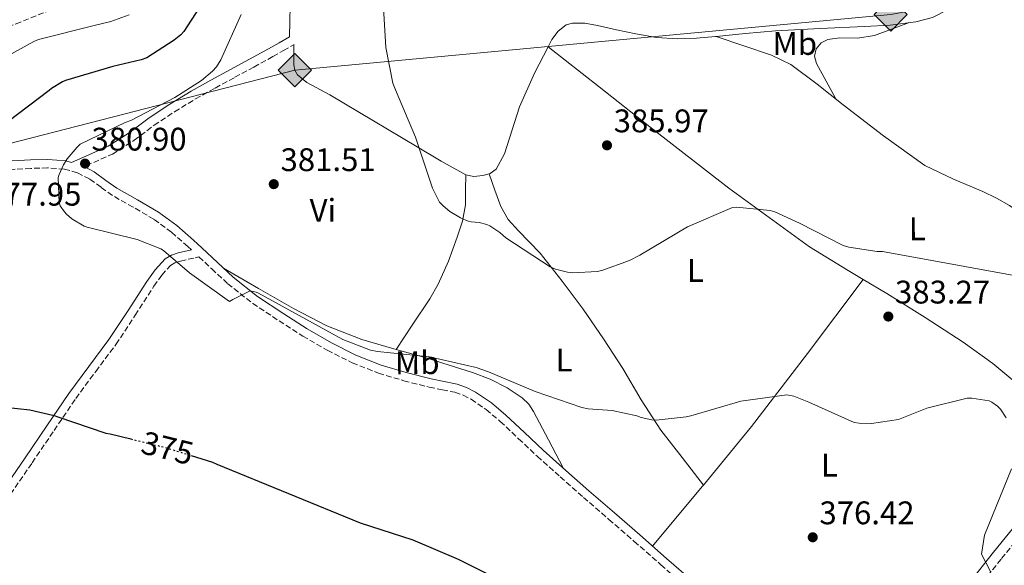
# Model space of a CAD drawing. Units: metres. Extents: x 566804 to 570253, y 4698680 to 4701026.
# Drawn here: x 568316 to 568618, y 4698957 to 4699124 of the extents above; entities that cross this region are included whole.
import ezdxf
from ezdxf.enums import TextEntityAlignment as Align

# ---------------------------------------------------------------- set-up
doc = ezdxf.new("R2010")
doc.units = ezdxf.units.M
doc.header["$MEASUREMENT"] = 0
doc.linetypes.add('DGN Style 3', pattern=[2.435890702152634, 1.739921930109024, -0.6959687720436097])
doc.linetypes.add('DGN Style 5', pattern=[1.217945351076317, 0.5219765790327072, -0.6959687720436097])
for name, color, linetype, lineweight in [('Barranco lineal', 142, 'DGN Style 3', 13), ('Camino', 7, 'DGN Style 3', 0), ('Cota de curva de nivel directora', 7, 'Continuous', 0), ('Cota de punto acotado terreno', 7, 'Continuous', 0), ('Curva de nivel directora', 30, 'Continuous', 30), ('Curva de nivel directora no vista', 30, 'DGN Style 5', 30), ('Curva de nivel intermedia', 30, 'Continuous', 0), ('Etiqueta de uso rústico', 92, 'Continuous', 0), ('Gasoducto', 7, 'Continuous', 13), ('Línea de cambio de uso (parcela vista)', 92, 'Continuous', 0), ('Margen derecho', 7, 'Continuous', 0), ('Punto acotado terreno (símbolo)', 7, 'Continuous', 0), ('Registro Gasoducto', 7, 'Continuous', 0)]:
    doc.layers.add(name, color=color, linetype=linetype, lineweight=lineweight)
doc.styles.add('Style-Arial', font='arial.ttf')

# ---------------------------------------------------------------- blocks, each defined once
blk = doc.blocks.new('5PATER')
at = {"layer": 'Barranco lineal', "linetype": 'Continuous', "lineweight": 0}
h = blk.add_hatch(color=51, dxfattribs=at)
edge = h.paths.add_edge_path()
edge.add_ellipse((0, 0), major_axis=(-0.1095731443231308, -0.1110710700762829), ratio=0.9994222409660317, start_angle=0, end_angle=360)
blk = doc.blocks.new('5GASO')
at = {"layer": 'Registro Gasoducto', "linetype": 'Continuous', "lineweight": 0}
for color, points in [(253, [(0, -0.5090000823999756), (-0.509, -8.239997558519242e-08), (0, 0.5089999176000244), (0.0235, 0.2499999176000244), (0.0234, 0.25), (-0.03160000000000001, 0.2425), (-0.0786, 0.2215), (-0.1176, 0.1855), (-0.1481, 0.135), (-0.1681, 0.07150000000000001), (-0.1746, -0.004), (-0.1681, -0.078), (-0.1481, -0.142), (-0.1166, -0.1935), (-0.0756, -0.23), (-0.0266, -0.252), (0.0294, -0.2595), (0.0295, -0.2595000823999757)]), (253, [(0, -0.5090000823999756), (0.0295, -0.2595000823999757), (0.0294, -0.2595), (0.0784, -0.254), (0.1274, -0.237), (0.1704, -0.212), (0.2024, -0.183), (0.2024, 0.014), (0.0234, 0.014), (0.0234, -0.07100000000000002), (0.1269, -0.07100000000000002), (0.1269, -0.133), (0.1039, -0.15), (0.0779, -0.1635), (0.0509, -0.172), (0.02490000000000001, -0.1745), (-0.0011, -0.172), (-0.0241, -0.1645), (-0.0446, -0.152), (-0.0621, -0.1345), (-0.0786, -0.109), (-0.0901, -0.0775), (-0.09710000000000002, -0.041), (-0.09910000000000002, 0.001), (-0.09710000000000002, 0.0395), (-0.0911, 0.07300000000000001), (-0.0806, 0.1015), (-0.0656, 0.1245), (-0.04760000000000001, 0.142), (-0.0266, 0.155), (-0.0036, 0.1625), (0.0224, 0.165), (0.0549, 0.1595), (0.0829, 0.143), (0.1044, 0.1165), (0.1174, 0.08), (0.1929, 0.099), (0.1849, 0.134), (0.1729, 0.1645), (0.1574, 0.19), (0.1379, 0.2115), (0.1144, 0.2285), (0.08790000000000002, 0.2405), (0.0574, 0.2475000000000001), (0.0234, 0.25), (0.0235, 0.2499999176000244), (0, 0.5089999176000244), (0.509, -8.239997558519242e-08)]), (7, [(0.0295, -0.2595000823999757), (-0.0265, -0.2520000823999757), (-0.0755, -0.2300000823999756), (-0.1165, -0.1935000823999756), (-0.148, -0.1420000823999756), (-0.168, -0.07800008239997559), (-0.1745, -0.004000082399975585), (-0.168, 0.07149991760002442), (-0.148, 0.1349999176000244), (-0.1175, 0.1854999176000244), (-0.0785, 0.2214999176000244), (-0.0315, 0.2424999176000244), (0.0235, 0.2499999176000244), (0.0575, 0.2474999176000244), (0.08800000000000001, 0.2404999176000244), (0.1145, 0.2284999176000244), (0.138, 0.2114999176000244), (0.1575, 0.1899999176000245), (0.173, 0.1644999176000244), (0.185, 0.1339999176000244), (0.193, 0.09899991760002441), (0.1175, 0.07999991760002441), (0.1045, 0.1164999176000244), (0.083, 0.1429999176000244), (0.055, 0.1594999176000245), (0.0225, 0.1649999176000244), (-0.0035, 0.1624999176000244), (-0.0265, 0.1549999176000244), (-0.0475, 0.1419999176000244), (-0.0655, 0.1244999176000244), (-0.0805, 0.1014999176000244), (-0.091, 0.07299991760002442), (-0.097, 0.03949991760002441), (-0.099, 0.0009999176000244148), (-0.097, -0.04100008239997559), (-0.09000000000000001, -0.07750008239997559), (-0.0785, -0.1090000823999756), (-0.062, -0.1345000823999756), (-0.0445, -0.1520000823999756), (-0.024, -0.1645000823999756), (-0.001, -0.1720000823999756), (0.025, -0.1745000823999756), (0.05100000000000001, -0.1720000823999756), (0.078, -0.1635000823999756), (0.104, -0.1500000823999756), (0.127, -0.1330000823999756), (0.127, -0.07100008239997559), (0.0235, -0.07100008239997559), (0.0235, 0.01399991760002442), (0.2025, 0.01399991760002442), (0.2025, -0.1830000823999756), (0.1705, -0.2120000823999756), (0.1275, -0.2370000823999756), (0.0785, -0.2540000823999757)])]:
    blk.add_hatch(color=color, dxfattribs=at).paths.add_polyline_path(points)
at = {"layer": 'Registro Gasoducto', "color": 7, "linetype": 'Continuous', "lineweight": 0, "flags": 128}
blk.add_lwpolyline([(0, -0.5090000823999756), (0.509, -8.239997558519242e-08), (0, 0.5089999176000244), (-0.509, -8.239997558519242e-08), (0, -0.5090000823999756)], close=True, dxfattribs=at)

msp = doc.modelspace()

# ---------------------------------------------------------------- linework, layer by layer
at = {"layer": 'Camino', "color": 7, "linetype": 'DGN Style 3', "lineweight": 0}
for points in [[(568325.5399999986, 4699127.33, 367.5000000000002), (568316.2299999992, 4699123.619999999, 366.8699999999956), (568308.2899999976, 4699120.45, 366.2899999999935)], [(568335.7199999976, 4699079.270000001, 379.8800000000048), (568336.4599999997, 4699079.600000001, 379.8899999999994), (568344.4200000014, 4699083.100000001, 379.9900000000052), (568351.1099999992, 4699087.350000001, 380.0399999999937), (568357.2499999992, 4699091.990000002, 380.0500000000029), (568363.5100000021, 4699096.12, 380.0599999999977), (568369.9200000004, 4699100.060000001, 380.0500000000029), (568375.8999999973, 4699103.380000002, 380.0800000000018), (568381.9300000002, 4699106.67, 380.2400000000052), (568387.7999999997, 4699109.810000001, 380.8800000000047), (568393.6200000001, 4699113.029999999, 381.9700000000012), (568396.879999999, 4699114.890000001, 382.6399999999994), (568400.1099999989, 4699116.750000001, 383.320000000007)], [(568368.6900000012, 4699053.75, 380.0500000000029), (568367.569999999, 4699054.810000001, 380.3099999999977), (568362.5399999976, 4699059.140000002, 380.9400000000023), (568357.1399999997, 4699063.130000001, 381.0099999999947), (568350.8000000007, 4699066.859999999, 381.0099999999947), (568344.4100000003, 4699070.42, 381.0099999999947), (568340.9400000013, 4699072.940000001, 381.0099999999947), (568337.4299999998, 4699075.480000001, 381.0099999999947), (568333.6900000004, 4699077.390000002, 380.6300000000048), (568329.6900000017, 4699078.490000002, 380.0500000000029), (568324.5700000009, 4699078.880000002, 379.6399999999995), (568319.449999998, 4699078.740000002, 379.2200000000012), (568314.0299999998, 4699078.430000001, 378.1499999999942), (568311.5799999977, 4699077.980000001, 377.4299999999931), (568306.2199999979, 4699071.040000001, 377.4600000000063), (568299.6299999985, 4699062.51, 377.4900000000052), (568287.9499999996, 4699047.16, 377.5299999999988), (568276.690000001, 4699031.600000001, 377.3000000000029), (568264.4800000002, 4699012.700000001, 376.2599999999949), (568252.3399999987, 4698993.630000004, 374.6799999999931), (568245.5899999985, 4698983.680000002, 373.8099999999977), (568238.8699999995, 4698973.76, 372.9499999999972)], [(568313.1900000017, 4698978.800000002, 374.2599999999949), (568319.8099999977, 4698988.440000001, 375.0599999999976), (568326.5300000011, 4698998.330000001, 375.9100000000035), (568333.23, 4699008.180000002, 376.7899999999936), (568339.3000000007, 4699016.449999999, 377.6499999999941), (568345.519999999, 4699024.76, 378.5200000000041), (568351.4299999988, 4699033.680000001, 379.1900000000023), (568357.1399999997, 4699042.59, 379.7299999999959), (568359.5599999982, 4699046.020000001, 379.9400000000023), (568362.2699999994, 4699048.930000001, 380.0500000000029), (568363.6099999984, 4699049.76, 380.0500000000029), (568365.3200000004, 4699050.300000001, 380.0500000000029), (568369.8199999998, 4699051.330000001, 380.0800000000018), (568370.9699999987, 4699051.590000001, 379.7599999999949), (568374.879999998, 4699047.930000001, 379.8600000000007), (568379.7699999987, 4699043.36, 379.9900000000052), (568387.4299999987, 4699037.320000002, 380.0099999999948), (568395.5300000011, 4699031.960000001, 379.8600000000007), (568402.7999999999, 4699027.320000002, 379.699999999997), (568410.3000000012, 4699022.949999999, 379.479999999996), (568417.9699999979, 4699019.100000001, 379.0800000000018), (568425.9899999977, 4699015.930000001, 378.7100000000065), (568433.7600000016, 4699013.61, 378.5599999999976), (568441.5599999981, 4699011.630000004, 378.4499999999971), (568445.5900000002, 4699010.83, 378.4199999999982), (568449.39, 4699010.050000002, 378.3899999999995), (568451.9800000007, 4699009.180000001, 378.2899999999937), (568454.4200000014, 4699007.910000001, 378.1300000000047), (568459.0100000004, 4699004.75, 377.6199999999955), (568463.3199999997, 4699001.150000001, 377.2400000000054), (568468.9400000012, 4698995.810000001, 377.2200000000012), (568474.6799999989, 4698990.430000001, 377.2400000000054), (568481.730000001, 4698984.11, 377.2899999999937), (568488.8099999975, 4698977.840000001, 377.3000000000029), (568496.5900000003, 4698971.080000003, 377.1499999999943), (568504.36, 4698964.340000001, 376.9199999999984), (568512.5799999987, 4698957.140000001, 376.6499999999942), (568520.8299999987, 4698949.920000001, 376.3999999999942)], [(568581.6299999978, 4698912.310000002, 377.479999999996), (568582.199999998, 4698913.66, 377.7200000000011), (568583.5599999991, 4698916.930000001, 377.7799999999989), (568584.7999999997, 4698919.100000001, 377.820000000007), (568587.6099999992, 4698922.300000001, 377.8899999999995), (568590.7600000009, 4698925.779999999, 378.0399999999937), (568596.6200000015, 4698933.340000001, 378.6199999999955), (568602.4100000005, 4698940.770000001, 379.3200000000071), (568609.6700000004, 4698949.920000001, 380.1499999999942), (568616.9799999995, 4698959.050000002, 380.979999999996), (568624.0399999982, 4698967.790000002, 381.5099999999949), (568631.2399999977, 4698976.290000002, 382.0000000000001), (568636.9200000018, 4698981.92, 382.5800000000019), (568642.9299999999, 4698987.470000003, 383.1600000000035), (568647.0899999996, 4698991.510000002, 383.4799999999959), (568651.0199999991, 4698996.109999999, 383.800000000003), (568655.9400000009, 4699004.510000001, 384.1900000000024), (568660.0399999979, 4699012.949999999, 384.7599999999947), (568663.879999998, 4699020.890000001, 385.5899999999966), (568667.7199999981, 4699028.83, 386.4199999999982)]]:
    msp.add_polyline3d(points, dxfattribs=at)
at = {"layer": 'Curva de nivel directora', "color": 30, "linetype": 'Continuous', "lineweight": 30, "flags": 128}
for points, elevation in [([(568371.0699999994, 4699127.990000002), (568366.3599999998, 4699120.760000001), (568365.4000000008, 4699119.740000002), (568363.32, 4699118.029999999), (568354.9400000002, 4699112.630000001), (568353.2399999994, 4699111.990000002), (568344.5399999999, 4699109.949999999), (568330.0699999994, 4699105.720000003), (568329.1500000008, 4699105.310000001), (568325.789999999, 4699103.189999999), (568325.0800000004, 4699102.62), (568312.3800000001, 4699093.02)], 375.0000000000001), ([(568303.8599999996, 4699006.300000002), (568319.1300000004, 4699004.67), (568326.5499999991, 4699002.939999999), (568327.6699999988, 4699002.52), (568342.4199999988, 4698997.560000001), (568343.6999999996, 4698997.310000001), (568350.0599999987, 4698995.74)], 375.0000000000001), ([(568368.5899999982, 4698990.65), (568375.0999999995, 4698988.630000004), (568376.4699999995, 4698987.990000002), (568420.4099999988, 4698970.010000001), (568436.569999999, 4698964.760000001), (568450.4200000005, 4698958.84), (568465.1799999994, 4698951.480000001), (568479.3499999982, 4698943.060000001), (568492.9800000006, 4698936.760000001), (568506.1399999991, 4698932.54), (568522.0699999993, 4698928.920000002), (568525.27, 4698927.740000002), (568530.23, 4698925.050000001), (568542.7400000001, 4698916.09), (568544.1500000006, 4698914.300000002), (568549.6600000003, 4698905.080000001), (568552.119999999, 4698899.480000002), (568559.77, 4698886.550000002), (568593.85, 4698826.36), (568594.4600000001, 4698824.730000001), (568606.2599999995, 4698789.300000001), (568617.9699999996, 4698780.09)], 375)]:
    msp.add_lwpolyline(points, dxfattribs=dict(at, elevation=elevation))
at = {"layer": 'Curva de nivel directora no vista', "color": 30, "linetype": 'DGN Style 5', "lineweight": 30, "elevation": 375, "flags": 128}
msp.add_lwpolyline([(568350.0599999987, 4698995.74), (568360.440000001, 4698993.180000001), (568368.5899999982, 4698990.65)], dxfattribs=at)
at = {"layer": 'Curva de nivel intermedia', "color": 30, "linetype": 'Continuous', "lineweight": 0, "flags": 128}
for points, elevation in [([(568427.2999999998, 4699131.59), (568428.2600000009, 4699115.850000001), (568430.4100000011, 4699104.84), (568431.1700000011, 4699102.859999999), (568437.3800000004, 4699088.300000002), (568442.5000000012, 4699072.710000001), (568444.740000001, 4699068.390000001), (568445.8300000017, 4699067.21), (568447.8800000013, 4699065.509999999), (568451.1700000014, 4699063.529999998), (568453.5099999995, 4699062.57), (568454.4400000017, 4699062.34), (568456.8100000009, 4699062.149999999), (568459.2400000005, 4699061.539999999), (568460.1700000004, 4699061.099999999), (568463.1699999999, 4699059.080000001), (568465.0600000009, 4699057.449999999), (568478.5999999995, 4699048.49), (568480.230000001, 4699047.849999999), (568483.9700000006, 4699046.890000001), (568485.5700000009, 4699046.73), (568493.0000000007, 4699047.109999999), (568494.4700000014, 4699047.429999999), (568502.9500000017, 4699050.5), (568506.1500000003, 4699052.140000001), (568520.7100000002, 4699060.84), (568534.5300000004, 4699066.73), (568535.7199999995, 4699066.789999997), (568546.0500000005, 4699065.8), (568547.4899999999, 4699065.38), (568555.0800000007, 4699061.929999999), (568568.4500000015, 4699055.050000001), (568570.1800000014, 4699054.53), (568578.8499999995, 4699053.220000001), (568580.4900000001, 4699053.220000001), (568630.9500000017, 4699044.039999999)], 385), ([(568349.5300000011, 4699125.850000001), (568343.9900000001, 4699123.77), (568338.4300000012, 4699122.430000001), (568321.7900000003, 4699118.269999999), (568320.3500000008, 4699117.689999999), (568312.4100000014, 4699113.21)], 370.0000000000001), ([(568383.8900000004, 4699125.970000001), (568377.7000000011, 4699112.01), (568376.36, 4699109.899999999), (568375.0800000015, 4699108.519999999), (568371.7199999997, 4699105.7), (568363.5900000005, 4699100.460000001), (568350.0499999997, 4699093.449999999)], 380.0000000000001), ([(568350.0499999997, 4699093.449999999), (568348.3300000008, 4699092.81), (568334.5300000008, 4699086.150000001), (568333.61, 4699085.289999999), (568330.5700000001, 4699081.640000001), (568329.4500000002, 4699079.850000001), (568328.1300000015, 4699076.869999998), (568327.85, 4699075.909999999), (568328.1000000002, 4699068.17), (568328.4500000011, 4699067.269999999), (568329.7000000007, 4699065.390000001), (568330.3100000008, 4699064.710000001), (568331.9700000016, 4699063.31), (568335.7800000003, 4699060.970000001), (568336.6800000012, 4699060.679999999), (568352.0400000013, 4699056.939999999), (568359.3000000011, 4699054.060000001), (568360.1300000004, 4699053.509999999), (568368.100000001, 4699046.73), (568380.360000001, 4699037.930000001), (568381.320000002, 4699038.57), (568386.690000001, 4699041.159999999), (568388.4500000001, 4699040.75), (568389.2200000013, 4699040.430000001), (568415.050000001, 4699026.220000002), (568423.5600000003, 4699022.949999999), (568425.7300000007, 4699022.539999999), (568441.6400000007, 4699020.939999999), (568455.91, 4699017.67), (568459.690000002, 4699016.3), (568474.0500000007, 4699010.279999998), (568488.3300000014, 4699005.350000001), (568490.2500000015, 4699004.969999999), (568497.6699999999, 4699004.46), (568505.2200000006, 4699002.819999999), (568506.5000000012, 4699002.339999998), (568509.7700000012, 4699001.580000001), (568511.1400000014, 4699001.509999999), (568520.2600000009, 4699002.499999999), (568521.7000000004, 4699002.859999999), (568537.0600000005, 4699007.34), (568551.2100000015, 4699009.319999999), (568553.2900000003, 4699008.839999998), (568557.9300000004, 4699007.05), (568571.8100000009, 4699000.77), (568573.3200000019, 4699000.550000001), (568577.1300000006, 4699000.449999999), (568585.3899999997, 4699001.699999999), (568594.1200000002, 4699005.189999999), (568606.4699999996, 4699008.289999999), (568607.88, 4699008.289999999), (568613.2199999999, 4699007.460000002), (568613.990000001, 4699007.079999999), (568615.7500000001, 4699005.83), (568616.6399999997, 4699004.869999998), (568618.4000000011, 4699002.210000001)], 380.0000000000001), ([(568620.0700000008, 4698986.63), (568611.7500000015, 4698966.279999998), (568610.8799999997, 4698960.449999999), (568613.6, 4698955.109999999), (568612.7100000002, 4698952.55), (568612.1600000004, 4698951.56), (568610.9500000011, 4698949.960000002), (568603.9999999999, 4698937.730000001), (568603.8099999998, 4698936.77), (568603.7200000003, 4698935.33), (568603.9100000004, 4698931.970000001), (568604.4500000012, 4698929.639999999), (568605.380000001, 4698927.21), (568609.8600000005, 4698918.949999998), (568611.0400000006, 4698917.350000001), (568620.0700000008, 4698904.33)], 380.0000000000001)]:
    msp.add_lwpolyline(points, dxfattribs=dict(at, elevation=elevation))
at = {"layer": 'Gasoducto', "color": 7, "linetype": 'Continuous', "lineweight": 13}
msp.add_polyline3d([(570247.1700000013, 4699254.24, 397.8800000000047), (570047.9400000006, 4699151.180000001, 400), (569875.4800000007, 4699127.67, 415), (569449.7779057885, 4699054.034460964, 391.2416999999987), (569401.190000001, 4699045.630000001, 388.5299999999988), (569260.3799999991, 4699021.800000002, 395), (569107.4200000011, 4699070.180000001, 410), (568816.9499999982, 4699170.119999999, 405), (568583.010000002, 4699125.920000001, 390), (568400.3199999994, 4699108.84, 383.3300000000018), (568098.789999999, 4699031.279999999, 369.8999999999942), (567997.6200000002, 4699101.630000001, 358.9900000000052), (567901.350000001, 4699133.810000001, 368.429999999993), (567752.8299999976, 4699052.460000002, 365.6199999999953), (567481.0300000019, 4699110.560000001, 362.0500000000029), (567286.6700000018, 4699131.260000001, 363.5299999999988), (567157.4800000004, 4699136.199999998, 362.0599999999977), (566919.0500000014, 4699146.16, 364.1300000000047), (566821.6000000021, 4699096.600000001, 361.3800000000047)], dxfattribs=at)
at = {"layer": 'Línea de cambio de uso (parcela vista)', "color": 92, "linetype": 'Continuous', "lineweight": 0, "extrusion": (0.0567743621764167, -0.04387111773423146, 0.9974226771174849), "elevation": -173493.6850621053, "flags": 128}
msp.add_lwpolyline([(4065933.92287454, 2417217.3545311), (4065933.92287454, 2417217.351743628)], dxfattribs=at)
at = {"layer": 'Línea de cambio de uso (parcela vista)', "color": 92, "linetype": 'Continuous', "lineweight": 0, "extrusion": (0.3780372138752258, -0.3732705816862467, 0.8472053693013682), "elevation": -1538747.436711972, "flags": 128}
msp.add_lwpolyline([(3743224.048901721, 2454552.440652316), (3743195.980063798, 2454547.97747496), (3743167.878045984, 2454543.838550823), (3743144.826255352, 2454541.273355218)], dxfattribs=at)
at = {"layer": 'Línea de cambio de uso (parcela vista)', "color": 92, "linetype": 'Continuous', "lineweight": 0, "extrusion": (-0.09332498287233076, -0.1399874914241948, 0.9857453777810172), "elevation": -710478.2989434147, "flags": 128}
msp.add_lwpolyline([(-2133585.344547005, 4164969.074188346), (-2133585.344547005, 4164969.078943343)], dxfattribs=at)
at = {"layer": 'Línea de cambio de uso (parcela vista)', "color": 92, "linetype": 'Continuous', "lineweight": 0, "extrusion": (0.3768467613988037, -0.3721780298723752, 0.8482157935947376), "elevation": -1534289.976914531, "flags": 128}
msp.add_lwpolyline([(3742822.188856358, 2457821.404676611), (3742821.559147766, 2457821.334441655), (3742797.843990481, 2457818.974396121)], dxfattribs=at)
at = {"layer": 'Línea de cambio de uso (parcela vista)', "color": 92, "linetype": 'Continuous', "lineweight": 0}
for points in [[(568629.5802999996, 4699151.719900001, 392.184699999998), (568630.54, 4699150.51, 391.9900000000052), (568630.3700000001, 4699149.359999999, 391.8800000000047), (568629.3200000003, 4699148.27, 391.8000000000029), (568625.25, 4699145.680000001, 391.6699999999983), (568621.2599999999, 4699143.279999999, 391.5399999999936), (568612.9000000004, 4699136.789999999, 390.5800000000018), (568604.4900000002, 4699130.289999999, 389.679999999993), (568600.3799999999, 4699127.32, 389.4700000000012), (568595.8499999996, 4699125.039999999, 389.3000000000029), (568590.6799999997, 4699123.699999999, 389.1399999999995), (568582.8600000005, 4699122.699999999, 388.9199999999983), (568574.9800000004, 4699122.220000001, 388.7200000000012), (568561.3399999999, 4699121.67, 388.5500000000029), (568547.7199999997, 4699120.939999999, 388.3999999999942), (568538.5099999999, 4699120.060000001, 387.8600000000006), (568529.5, 4699119.170399999, 387.4496000000072)], [(568398.7400000002, 4699119.130000001, 383.320000000007), (568398.8300000001, 4699123.880000001, 383.2700000000041), (568398.9199999999, 4699128.630000001, 383.2200000000012)], [(568529.5, 4699119.170399999, 387.4496000000072), (568529.29, 4699119.15, 387.4400000000023), (568523.4699999997, 4699118.680000001, 387.5299999999988), (568517.6399999997, 4699118.449999999, 387.6399999999995), (568511.2599999999, 4699118.92, 387.6999999999971), (568504.9000000004, 4699119.99, 387.7599999999948), (568499, 4699121.230000001, 387.9900000000052), (568493.1299999999, 4699122.550000001, 388.2100000000065), (568489.29, 4699123.230000001, 388.2200000000012), (568485.4500000002, 4699123.310000001, 388.1499999999942), (568483.5499999998, 4699122.730000001, 388.0899999999965), (568481.0899999999, 4699120.82, 387.9900000000052), (568479.1799999997, 4699118.26, 387.8899999999995), (568477.9922000002, 4699115.988299999, 387.803700000004)], [(568566.1600000003, 4699100.02, 386.820000000007), (568563.2100000001, 4699105.460000001, 386.7799999999988), (568560.2599999999, 4699110.9, 386.7400000000052), (568559.6299999999, 4699113.140000001, 386.820000000007), (568560.1399999997, 4699115.439999999, 387), (568561.7000000002, 4699117.210000001, 387.1600000000035), (568563.7800000003, 4699118.26, 387.320000000007), (568567.3700000001, 4699118.810000001, 387.5500000000029), (568572.8200000003, 4699118.720000001, 387.8999999999942), (568578.0599999996, 4699119.470000001, 388.2799999999988), (568583.25, 4699121.439999999, 388.679999999993), (568588.4400000004, 4699123.41, 389.0800000000018)], [(568529.5, 4699119.170399999, 387.4499999999971), (568537.9699999997, 4699116.310000001, 387.2200000000012), (568546.4400000004, 4699113.460000001, 387), (568552.4100000003, 4699110.609999999, 386.8800000000047), (568560.4900000002, 4699104.58, 386.8500000000058), (568568.3899999997, 4699098.220000001, 386.8000000000029), (568580.8099999996, 4699088.77, 386.4799999999959), (568593.4800000004, 4699079.66, 386.2299999999959), (568602.25, 4699075.430000001, 386.2899999999936), (568611.2699999996, 4699071.66, 386.3600000000006), (568615.4199999999, 4699069.600000001, 386.3600000000006), (568619.4600000001, 4699067.310000001, 386.3600000000006), (568627.9500000002, 4699061.390000001, 386.3500000000058), (568635.9800000004, 4699054.9, 386.3600000000006), (568650.4199999999, 4699042.51, 386.3800000000047), (568664.8700000001, 4699030.130000001, 386.4100000000035)], [(568452.7400000002, 4699076.720000001, 385.0800000000018), (568445.25, 4699080.949999999, 385), (568437.8300000001, 4699085.300000001, 384.9499999999971), (568424.4400000004, 4699093.27, 384.7400000000052), (568411.0800000001, 4699101.300000001, 384.4400000000023), (568404, 4699105.039999999, 383.820000000007), (568401.1600000003, 4699107.390000001, 383.4400000000023), (568400.3200000003, 4699108.84, 383.3300000000018), (568400.0099999999, 4699110.52, 383.2799999999988), (568400.0099999999, 4699113.600000001, 383.2899999999936), (568400, 4699116.689999999, 383.2899999999936)], [(568477.9922000002, 4699115.988299999, 387.803700000004), (568473.8099999996, 4699107.99, 387.5), (568469.1900000004, 4699097.59, 387.0599999999977), (568466.1900000004, 4699088.01, 386.3399999999965), (568464.5899999999, 4699083.199999999, 385.8999999999942), (568462.0899999999, 4699078.51, 385.5200000000041), (568460.2199999997, 4699077.15, 385.3899999999995), (568459.8902000003, 4699077.069499999, 385.3727000000072)], [(568477.9922000002, 4699115.988299999, 387.8098000000027), (568493.5899999999, 4699103.75, 386.4400000000023), (568509.1900000004, 4699091.51, 385.0800000000018), (568533.3399999999, 4699072.699999999, 384.179999999993), (568558.1500000004, 4699054.640000001, 384.179999999993), (568569.9199999999, 4699047.369999999, 384.0599999999977), (568574.5801999997, 4699044.6304, 384.0051999999997)], [(568431.3826000001, 4699023.183900001, 380.4407999999967), (568436.5599999996, 4699030.980000001, 381.9600000000065), (568441.7400000002, 4699038.77, 383.4799999999959), (568444.2999999998, 4699043.180000001, 384.1699999999983), (568447.4199999999, 4699050.24, 384.8000000000029), (568450.1200000001, 4699057.59, 385.0099999999948), (568451.79, 4699062.52, 385.0099999999948), (568452.6200000001, 4699067.57, 385.0099999999948), (568452.6799999997, 4699072.15, 385.0399999999936), (568452.7400000002, 4699076.720000001, 385.0800000000018)], [(568459.8902000003, 4699077.069499999, 385.3727000000072), (568457.9299999997, 4699076.59, 385.2700000000041), (568455.2699999996, 4699076.220000001, 385.1499999999942), (568452.7400000002, 4699076.720000001, 385.0800000000018)], [(568525.6501000002, 4698981.6099, 378.0800000000018), (568519.1200000001, 4698990.029999999, 378.6300000000047), (568512.5800000001, 4698998.449999999, 379.1900000000023), (568506.5599999996, 4699007.77, 379.9499999999971), (568500.9400000004, 4699017.33, 380.9199999999983), (568494.9500000002, 4699026.480000001, 382.6199999999953), (568488.7800000003, 4699035.51, 384.1199999999953), (568482.29, 4699044.17, 384.5200000000041), (568475.5899999999, 4699052.720000001, 384.6900000000023), (568468.9000000004, 4699059.539999999, 384.6600000000035), (568465.7400000002, 4699063.029999999, 384.6699999999983), (568463.5, 4699067.060000001, 384.820000000007), (568461.6900000004, 4699072.060000001, 385.1000000000058), (568459.8902000003, 4699077.069499999, 385.3699999999953)], [(568378.5300000003, 4699048.08, 379.9100000000035), (568389.2400000002, 4699041.92, 380.1900000000023), (568399.9400000004, 4699035.76, 380.4700000000012), (568410.1600000003, 4699030.449999999, 380.5399999999936), (568420.8700000001, 4699026.230000001, 380.4700000000012), (568430.7199999997, 4699023.369999999, 380.4499999999971), (568431.3826000001, 4699023.183900001, 380.4425999999949)], [(568574.5801999997, 4699044.6304, 384.0051999999997), (568581.8300000001, 4699040.369999999, 383.9199999999983), (568593.5800000001, 4699032.949999999, 383.6999999999971), (568605.2599999999, 4699025.390000001, 383.3500000000058), (568614.2999999998, 4699018.9, 382.9499999999971), (568622.9199999999, 4699011.76, 382.5200000000041), (568628.4800000004, 4699006.33, 382.1100000000006), (568630.79, 4699003.279999999, 381.9900000000052), (568632.5800000001, 4698999.92, 382.070000000007), (568635.25, 4698993.52, 382.4799999999959), (568637.9299999997, 4698987.109999999, 382.8899999999995)], [(568431.3826000001, 4699023.183900001, 380.4425999999949), (568440.5800000001, 4699020.600000001, 380.3399999999965), (568447.7000000002, 4699018.390000001, 380.1399999999995), (568454.79, 4699016.119999999, 379.8899999999995), (568460.1900000004, 4699014.039999999, 379.6999999999971), (568465.4199999999, 4699011.439999999, 379.5099999999948), (568470.0700000003, 4699008.34, 379.3999999999942), (568472.0300000003, 4699006.390000001, 379.3099999999977), (568473.54, 4699004.15, 379.1199999999953), (568478.0599999996, 4698995.49, 378.1999999999971), (568482.5700000003, 4698986.84, 377.2799999999988)]]:
    msp.add_polyline3d(points, dxfattribs=at)
at = {"layer": 'Margen derecho', "color": 7, "linetype": 'Continuous', "lineweight": 0}
for points in [[(568313.719999999, 4699081.01, 378.1499999999942), (568319.3399999985, 4699081.340000001, 379.2200000000012), (568324.629999999, 4699081.480000001, 379.6399999999995), (568330.1299999976, 4699081.060000001, 380.0500000000029), (568331.8900000011, 4699080.580000001, 379.8500000000058), (568335.3500000011, 4699082.100000001, 379.8899999999994), (568343.1299999995, 4699085.529999999, 379.9900000000052), (568349.5500000012, 4699089.610000002, 380.0399999999937), (568355.6700000011, 4699094.230000001, 380.0500000000029), (568362.0399999992, 4699098.430000002, 380.0599999999977), (568368.5300000003, 4699102.420000001, 380.0500000000029), (568374.5799999986, 4699105.78, 380.0800000000018), (568380.6299999993, 4699109.080000003, 380.2400000000052), (568386.4899999977, 4699112.220000003, 380.8800000000047), (568392.2800000012, 4699115.410000003, 381.9700000000012), (568395.5100000009, 4699117.27, 382.6399999999994), (568398.7399999986, 4699119.130000001, 383.320000000007)], [(568335.7199999976, 4699079.270000001, 379.8800000000048), (568338.7899999989, 4699077.7, 381.0099999999947), (568342.4600000012, 4699075.040000002, 381.0099999999947), (568345.8099999973, 4699072.619999999, 381.0099999999947), (568352.1000000016, 4699069.11, 381.0099999999947), (568358.5799999969, 4699065.300000002, 381.0099999999947), (568364.1700000016, 4699061.180000001, 380.9400000000023), (568369.3199999991, 4699056.74, 380.3099999999977), (568370.6099999989, 4699055.510000001, 380.0200000000042), (568371.8599999984, 4699054.320000002, 379.7299999999959), (568376.6599999995, 4699049.830000003, 379.8600000000007), (568381.4600000007, 4699045.340000001, 379.9900000000052), (568388.9499999986, 4699039.430000002, 380.0099999999948), (568396.9499999982, 4699034.140000001, 379.8600000000007), (568404.1499999978, 4699029.540000001, 379.699999999997), (568411.5399999995, 4699025.24, 379.479999999996), (568419.0399999986, 4699021.470000002, 379.0800000000018), (568426.8399999993, 4699018.390000002, 378.7100000000065), (568434.449999998, 4699016.109999999, 378.5599999999976), (568442.129999998, 4699014.170000002, 378.4499999999971), (568446.1000000021, 4699013.369999999, 378.4199999999982), (568450.0699999996, 4699012.570000002, 378.3899999999995), (568453.010000001, 4699011.580000001, 378.2899999999937), (568455.7699999993, 4699010.130000004, 378.1300000000047), (568460.5899999985, 4699006.82, 377.6199999999955), (568465.0499999997, 4699003.09, 377.2400000000054), (568470.7299999993, 4698997.7, 377.2200000000012), (568476.4400000002, 4698992.340000001, 377.2400000000054), (568483.4600000009, 4698986.050000001, 377.2899999999937), (568490.5199999998, 4698979.800000001, 377.3000000000029), (568498.2899999992, 4698973.050000001, 377.1499999999943), (568506.0699999998, 4698966.290000002, 376.9199999999984), (568514.2899999986, 4698959.100000001, 376.6499999999942), (568522.5199999985, 4698951.890000001, 376.3999999999942)], [(568368.6900000012, 4699053.75, 380.0500000000029), (568364.6299999976, 4699052.82, 380.0500000000029), (568362.5100000009, 4699052.150000001, 380.0500000000029), (568360.6000000021, 4699050.970000002, 380.0500000000029), (568357.5199999998, 4699047.67, 379.9400000000023), (568354.9699999993, 4699044.060000001, 379.7299999999959), (568349.2299999994, 4699035.11, 379.1900000000023), (568343.3799999978, 4699026.26, 378.5200000000041), (568337.1900000006, 4699018.010000002, 377.6499999999941), (568331.0899999987, 4699009.690000001, 376.7899999999936), (568324.3699999996, 4698999.800000002, 375.9100000000035), (568317.6499999985, 4698989.910000001, 375.0599999999976), (568311.0399999992, 4698980.279999999, 374.2599999999949)], [(568607.2199999985, 4698951.87, 380.1499999999942), (568614.5399999986, 4698961.01, 380.979999999996), (568621.6299999986, 4698969.790000002, 381.5099999999949)]]:
    msp.add_polyline3d(points, dxfattribs=at)

# ---------------------------------------------------------------- block references
at = {"layer": 'Punto acotado terreno (símbolo)', "color": 7, "linetype": 'Continuous', "lineweight": 0, "xscale": 10, "yscale": 10, "zscale": 10}
for p in [(568496.0399999983, 4699085.800000003, 385.9700000000017), (568336.0399999997, 4699080.200000001, 380.8999999999947), (568393.8900000005, 4699073.9, 381.5099999999948), (568582.2800000005, 4699033.290000001, 383.2700000000041), (568559.1099999984, 4698965.580000001, 376.4199999999987)]:
    msp.add_blockref('5PATER', p, dxfattribs=at)
at = {"layer": 'Registro Gasoducto', "color": 7, "linetype": 'Continuous', "lineweight": 0, "xscale": 10, "yscale": 10, "zscale": 10}
for p in [(568583.010000002, 4699125.920000001, 390), (568400.3199999994, 4699108.84, 383.3300000000018)]:
    msp.add_blockref('5GASO', p, dxfattribs=at)

# ---------------------------------------------------------------- texts
at = {"layer": 'Cota de curva de nivel directora', "color": 7, "linetype": 'Continuous', "lineweight": 0, "style": 'Style-Arial'}
msp.add_text('375', height=7.000000000000002, rotation=346.1443400000001, dxfattribs=at).set_placement((568361.300226191, 4698992.968386707, 375), align=Align.MIDDLE_CENTER)
at = {"layer": 'Cota de punto acotado terreno', "color": 7, "linetype": 'Continuous', "lineweight": 0, "style": 'Style-Arial'}
for s, p in [('385.97', (568498.0900000007, 4699089.8, 385.9700000000012)), ('380.90', (568338.0200000004, 4699084.199999999, 380.8999999999942)), ('381.51', (568395.9699999997, 4699077.9, 381.5099999999948)), ('377.95', (568305.7800000003, 4699067.320000002, 377.9499999999971)), ('383.27', (568584.3299999984, 4699037.290000002, 383.2700000000041)), ('376.42', (568561.1600000008, 4698969.579999999, 376.4199999999983))]:
    msp.add_text(s, height=7.000000000000002, dxfattribs=at).set_placement(p)
at = {"layer": 'Etiqueta de uso rústico', "color": 92, "linetype": 'Continuous', "lineweight": 0, "style": 'Style-Arial'}
for s, p in [('Mb', (568553.5913198895, 4699117.047028122, 387.6699999999983)), ('Vi', (568408.9400062822, 4699065.856696261, 382.0399999999936)), ('L', (568591.1525348002, 4699060.208312207, 385.429999999993)), ('L', (568523.1125348011, 4699047.408312207, 383.8800000000047)), ('Mb', (568437.8813198886, 4699019.127028123, 379.8000000000029)), ('L', (568482.8625348, 4699019.958312207, 381.570000000007)), ('L', (568564.1925347995, 4698987.718312209, 378.5099999999948))]:
    msp.add_text(s, height=7.000000000000002, rotation=0.1448, dxfattribs=at).set_placement(p, align=Align.MIDDLE_CENTER)

doc.saveas('drawing.dxf')
